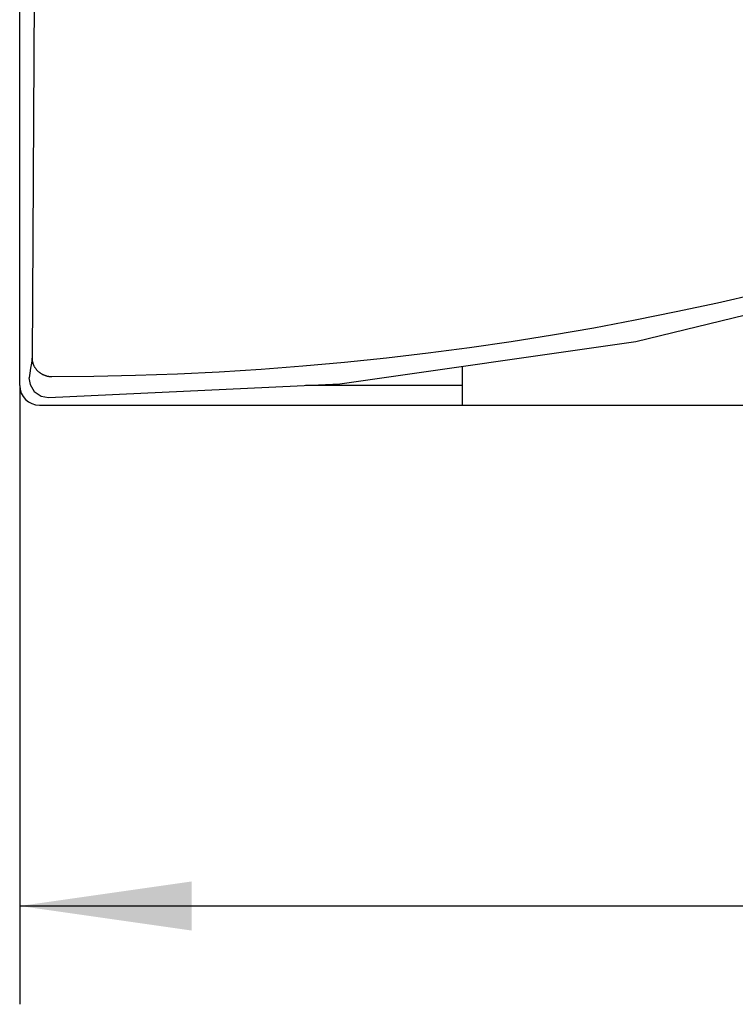
# Model space of a CAD drawing. Extents: x 0 to 594, y 0 to 420.
# Drawn here: x 250 to 265, y 204 to 224 of the extents above; entities that cross this region are included whole.
import ezdxf
from ezdxf.enums import TextEntityAlignment as Align

# ---------------------------------------------------------------- set-up
doc = ezdxf.new("R2010")
doc.units = 0
doc.header["$LTSCALE"] = 32.67
doc.header["$MEASUREMENT"] = 0
doc.layers.add('10000_FRONT', color=7, linetype='CONTINUOUS')
doc.layers.add('10100_DIM_FRONT', color=7, linetype='CONTINUOUS')
doc.dimstyles.get("Standard").update_dxf_attribs({"dimtxt": 0.18, "dimasz": 0.18, "dimexe": 0.18, "dimexo": 0.0625, "dimgap": 0.09, "dimtad": 0, "dimtih": 1, "dimtoh": 1, "dimdec": 4, "dimzin": 0, "dimdsep": 46, "dimtxsty": 'Standard', "dimcen": 0.09, "dimadec": 0, "dimazin": 0, "dimtfac": 1, "dimtdec": 4, "dimtofl": 0, "dimtmove": 0, "dimatfit": 3, "dimfxl": 1, "dimtolj": 1, "dimtzin": 0, "dimarcsym": 0})

# ---------------------------------------------------------------- blocks, each defined once
blk = doc.blocks.new('*D1')
at = {"layer": '10100_DIM_FRONT', "color": 7, "linetype": 'Continuous'}
for p, q in [((249.944, 216.783), (249.944, 204.191)), ((294.944, 216.783), (294.944, 204.191)), ((249.944, 206.191), (272.444, 206.191)), ((294.944, 206.191), (272.444, 206.191))]:
    blk.add_line(p, q, dxfattribs=at)
for points in [[(253.444, 206.691), (249.944, 206.191), (253.444, 205.691)], [(291.444, 205.691), (294.944, 206.191), (291.444, 206.691)]]:
    blk.add_solid(points, dxfattribs=at)
at = {"layer": '10100_DIM_FRONT', "color": 7, "linetype": 'Continuous', "width": 0.9}
blk.add_text('45', height=3.5, dxfattribs=at).set_placement((269.6, 207.066), (274.85, 207.066), align=Align.FIT)

msp = doc.modelspace()

# ---------------------------------------------------------------- linework, layer by layer
at = {"layer": '10000_FRONT', "color": 7, "linetype": 'Continuous'}
for p, q in [((249.94376, 216.78254), (249.94376, 315.98254)), ((250.26078, 228.65297), (250.19913, 217.33756)), ((262.48235, 217.68073), (268.40529, 219.12456)), ((264.97071, 218.64993), (264.13788, 218.45827)), ((264.13788, 218.45827), (263.30252, 218.27796)), ((263.30252, 218.27796), (262.46479, 218.10907)), ((262.46479, 218.10907), (261.62592, 217.95181)), ((260.78498, 217.806), (259.94212, 217.67166)), ((261.62592, 217.95181), (260.78498, 217.806)), ((256.45664, 216.81543), (262.48235, 217.68073)), ((259.94212, 217.67166), (259.09749, 217.54881)), ((258.25124, 217.43749), (257.40352, 217.33772)), ((259.09749, 217.54881), (258.25124, 217.43749)), ((250.18278, 217.23586), (250.16625, 217.13419)), ((250.19913, 217.33756), (250.18278, 217.23586)), ((250.19945, 217.32862), (250.19913, 217.33756)), ((250.19999, 217.31968), (250.19945, 217.32862)), ((250.20075, 217.31074), (250.19999, 217.31968)), ((250.20173, 217.30181), (250.20075, 217.31074)), ((250.20293, 217.29289), (250.20173, 217.30181)), ((250.20435, 217.28399), (250.20293, 217.29289)), ((250.20598, 217.27512), (250.20435, 217.28399)), ((250.20782, 217.26627), (250.20598, 217.27512)), ((250.20987, 217.25746), (250.20782, 217.26627)), ((250.21213, 217.2487), (250.20987, 217.25746)), ((250.2146, 217.23998), (250.21213, 217.2487)), ((250.21728, 217.23132), (250.2146, 217.23998)), ((250.22015, 217.22273), (250.21728, 217.23132)), ((250.22323, 217.2142), (250.22015, 217.22273)), ((250.22651, 217.20574), (250.22323, 217.2142)), ((250.22998, 217.19737), (250.22651, 217.20574)), ((250.23365, 217.18908), (250.22998, 217.19737)), ((250.23752, 217.18088), (250.23365, 217.18908)), ((250.24157, 217.17278), (250.23752, 217.18088)), ((256.55449, 217.24952), (255.70571, 217.17304)), ((257.40352, 217.33772), (256.55449, 217.24952)), ((250.14987, 217.03457), (250.1333, 216.93498)), ((250.16625, 217.13419), (250.14987, 217.03457)), ((250.24582, 217.16479), (250.24157, 217.17278)), ((250.25025, 217.15691), (250.24582, 217.16479)), ((250.25487, 217.14915), (250.25025, 217.15691)), ((250.26004, 217.14094), (250.25487, 217.14915)), ((250.26542, 217.13287), (250.26004, 217.14094)), ((250.27101, 217.12496), (250.26542, 217.13287)), ((250.27679, 217.11719), (250.27101, 217.12496)), ((250.28277, 217.10957), (250.27679, 217.11719)), ((250.28894, 217.10211), (250.28277, 217.10957)), ((250.29529, 217.0948), (250.28894, 217.10211)), ((250.30182, 217.08766), (250.29529, 217.0948)), ((250.30853, 217.08067), (250.30182, 217.08766)), ((250.3154, 217.07385), (250.30853, 217.08067)), ((250.32245, 217.06719), (250.3154, 217.07385)), ((250.32965, 217.06071), (250.32245, 217.06719)), ((250.33702, 217.05439), (250.32965, 217.06071)), ((250.34453, 217.04824), (250.33702, 217.05439)), ((250.35219, 217.04228), (250.34453, 217.04824)), ((250.36, 217.03648), (250.35219, 217.04228)), ((250.36794, 217.03087), (250.36, 217.03648)), ((250.37601, 217.02544), (250.36794, 217.03087)), ((250.38422, 217.0202), (250.37601, 217.02544)), ((250.39254, 217.01514), (250.38422, 217.0202)), ((250.40099, 217.01027), (250.39254, 217.01514)), ((250.4093, 217.00573), (250.40099, 217.01027)), ((250.4177, 217.00137), (250.4093, 217.00573)), ((250.42621, 216.9972), (250.4177, 217.00137)), ((250.43481, 216.99322), (250.42621, 216.9972)), ((250.44349, 216.98943), (250.43481, 216.99322)), ((250.45226, 216.98584), (250.44349, 216.98943)), ((250.4611, 216.98245), (250.45226, 216.98584)), ((250.47001, 216.97925), (250.4611, 216.98245)), ((252.30269, 216.98292), (251.4509, 216.96438)), ((253.15426, 217.01306), (252.30269, 216.98292)), ((254.0054, 217.0548), (253.15426, 217.01306)), ((254.85595, 217.10813), (254.0054, 217.0548)), ((255.70571, 217.17304), (254.85595, 217.10813)), ((258.94376, 217.17258), (258.94376, 216.38254)), ((250.13276, 216.93613), (250.1553, 216.80261)), ((250.13277, 216.93644), (250.1333, 216.93498)), ((250.1553, 216.80261), (250.24067, 216.66169)), ((250.47898, 216.97627), (250.47001, 216.97925)), ((250.48801, 216.97349), (250.47898, 216.97627)), ((250.4971, 216.97092), (250.48801, 216.97349)), ((250.50623, 216.96856), (250.4971, 216.97092)), ((250.51541, 216.96643), (250.50623, 216.96856)), ((250.52463, 216.96451), (250.51541, 216.96643)), ((250.53388, 216.96282), (250.52463, 216.96451)), ((250.53285, 216.53499), (256.45664, 216.81543)), ((250.54315, 216.96135), (250.53388, 216.96282)), ((250.55245, 216.96011), (250.54315, 216.96135)), ((250.56176, 216.9591), (250.55245, 216.96011)), ((250.57108, 216.95833), (250.56176, 216.9591)), ((250.58041, 216.9578), (250.57108, 216.95833)), ((250.58974, 216.9575), (250.58041, 216.9578)), ((250.59906, 216.95746), (250.58974, 216.9575)), ((251.4509, 216.96438), (250.59906, 216.95746)), ((258.94376, 216.78254), (255.7619, 216.78254)), ((250.24067, 216.66169), (250.37821, 216.56604)), ((250.34376, 216.38254), (294.54376, 216.38254)), ((250.37821, 216.56604), (250.53083, 216.53499))]:
    msp.add_line(p, q, dxfattribs=at)
msp.add_arc((250.34376, 216.78254), 0.4, 180, 270, dxfattribs=at)

# ---------------------------------------------------------------- dimensions: what is measured, and where the dimension line sits
at = {"layer": '10100_DIM_FRONT', "color": 7, "linetype": 'Continuous'}
dim = msp.add_linear_dim(base=(249.94376, 206.19051), p1=(294.94376, 216.78254), p2=(249.94376, 216.78254), angle=180, dimstyle='Standard', dxfattribs=at)
dim.commit()
dim.dimension.update_dxf_attribs({"geometry": '*D1', "text_midpoint": (272.22455, 208.81551), "dimtype": 128})

doc.saveas('drawing.dxf')
